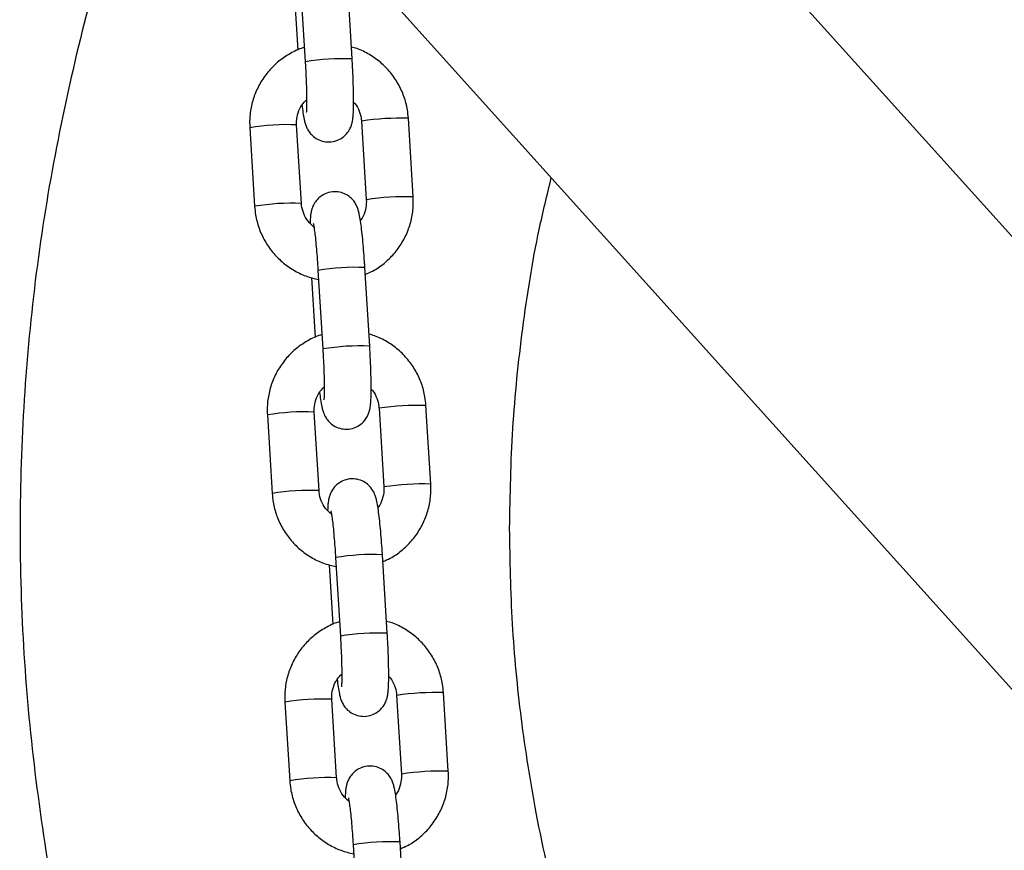
# Model space of a CAD drawing. Units: millimetres. Extents: x 5.7 to 20.9, y 0.9 to 19.9.
# Drawn here: x 14.6 to 14.8, y 15.5 to 15.6 of the extents above; entities that cross this region are included whole.
import ezdxf

# ---------------------------------------------------------------- set-up
doc = ezdxf.new("R2010")
doc.units = ezdxf.units.MM

# ---------------------------------------------------------------- blocks, each defined once
blk = doc.blocks.new('K082 A')
at = {"color": 7, "linetype": 'Continuous', "lineweight": 25}
for p, q in [((23.19033190523356, 12.12664023766784), (23.36934643314003, 11.92782446263946)), ((23.19025521941972, 12.06694634389815), (23.35125734387662, 11.8881353695625)), ((23.18135321503637, 12.06575168732261), (23.18198773308091, 12.05537740900136)), ((23.18817616883103, 12.05575590994622), (23.18754165078649, 12.06613018826748)), ((23.18050584005783, 12.06480614575876), (23.18098903811283, 12.05690592738311)), ((23.18941402733713, 12.04754750170387), (23.19004854538166, 12.03717322338262)), ((23.18941939546681, 12.0475544471211), (23.18941402861042, 12.04754748174774)), ((23.19623698113178, 12.03755172432748), (23.19560246308725, 12.04792600264873)), ((23.17466726081152, 12.04667714208527), (23.17530177885606, 12.03630286376402)), ((23.18149021460618, 12.03668136470888), (23.18085569656255, 12.04705564303104)), ((23.19005391351134, 12.03718016879985), (23.19004854538166, 12.03717322338262)), ((23.18367164635224, 12.02784567037916), (23.18430616439587, 12.01747139205791)), ((23.1904946001469, 12.01784989300277), (23.18986008210236, 12.02822417132402)), ((23.18282427137279, 12.02690012881531), (23.1833074694287, 12.01899991043966)), ((23.191732458653, 12.00964148476042), (23.19236697669754, 11.99926720643917)), ((23.19173782678268, 12.00964843017764), (23.19173245992629, 12.00964146480429)), ((23.19855541244765, 11.99964570738403), (23.19792089440312, 12.01001998570528)), ((23.1769856921274, 12.00877112514182), (23.17762021017193, 11.99839684682057)), ((23.18380864592205, 11.99877534776543), (23.18317412787751, 12.00914962608668)), ((23.19237234482721, 11.99927415185639), (23.19236697669754, 11.99926720643917)), ((23.19281303146186, 11.97994387605932), (23.19217851341823, 11.99031815438057)), ((23.18514270268866, 11.98899411187186), (23.18562590074458, 11.9810938934962)), ((23.18599007766812, 11.98993965343571), (23.18662459571174, 11.97956537511446)), ((23.20087384376352, 11.96173969044058), (23.20023932571899, 11.97211396876183)), ((23.17930412344327, 11.97086510819836), (23.1799386414878, 11.96049082987711)), ((23.18612707723792, 11.96086933082197), (23.18549255919338, 11.97124360914323)), ((23.19405088996887, 11.97173546781697), (23.19468540801341, 11.96136118949572)), ((23.19405625809855, 11.97174241323419), (23.19405089124216, 11.97173544786083)), ((23.19469077614308, 11.96136813491294), (23.19468540801341, 11.96136118949572)), ((23.19513146277773, 11.94203785911587), (23.1944969447332, 11.95241213743712)), ((23.18830850898308, 11.95203363649226), (23.18894302702761, 11.9416593581701))]:
    blk.add_line(p, q, dxfattribs=at)
for centre, radius, start, end in [((23.18688307221515, 12.02611889209139), 0.02966517999494107, 87.50169822091165, 99.49837400513262), ((23.19461083793436, 12.01279593604441), 0.0351440630432075, 88.38312763556317, 98.49475675456561), ((23.17955524784616, 12.01753852604461), 0.02954575032116735, 87.47732580175634, 99.52267419732729), ((23.19524535521764, 12.00242166647432), 0.03514405427496924, 88.3831259860526, 98.49475763463015), ((23.18019016250951, 12.00715423702159), 0.02955573387537712, 87.47894809920972, 99.5202121495167), ((23.18856787120608, 11.99857236717353), 0.02967994774877174, 87.50465728537759, 99.49534271267204), ((23.18920150353011, 11.98821287514702), 0.02966517999498286, 87.50169821915685, 99.49837400340043), ((23.19692926924932, 11.97488991910096), 0.03514406304321656, 88.38312763408027, 98.49475675287646), ((23.18187367916203, 11.97963250910116), 0.02954575032099314, 87.47732580351368, 99.52267419732821), ((23.19756378653351, 11.96451564953086), 0.03514405427503822, 88.38312598753333, 98.49475763463107), ((23.18250859382538, 11.96924822007905), 0.02955573387484797, 87.47894809913018, 99.52021214980759), ((23.19088630252195, 11.96066635023008), 0.02967994774916, 87.50465728537587, 99.4953427126716), ((23.19151993484598, 11.95030685820357), 0.02966517999520411, 87.50169821916182, 99.49837400484576), ((23.19924770056519, 11.93698390215659), 0.03514406304334158, 88.3831276341208, 98.49475675287556), ((23.1841921104779, 11.94172649215771), 0.02954575032106909, 87.4773258035202, 99.52267419732466), ((23.19988221784939, 11.92660963258832), 0.03514405427458867, 88.3831259875358, 98.49475763485158), ((23.18482702514125, 11.9313422031356), 0.02955573387497834, 87.47894809912746, 99.52021214951407), ((23.19320473383782, 11.92276033328754), 0.02967994774828962, 87.50465728705322, 99.49534271469082)]:
    blk.add_arc(centre, radius, start, end, dxfattribs=at)
for points, knots in [([(23.15779779834343, 12.07680319948586), (23.15697046298651, 12.07439715990413), (23.15432593860265, 12.06670640875846), (23.15095962868605, 12.05337848140344), (23.14766878629057, 12.03691404844731), (23.14548807336183, 12.02024201903451), (23.144343981453, 12.00346560528588), (23.14426871493566, 11.98665841826287), (23.14523216700677, 11.96988611813513), (23.14731702042632, 11.95322918279008), (23.14957642927771, 11.9402200819669), (23.15149735975233, 11.93287415352107), (23.15200212956011, 11.93094383749131)], [0, 0, 0, 0, 0.05158846914171561, 0.1648992315846202, 0.2783861325744943, 0.3919853172298593, 0.5056145782721291, 0.6191895338926197, 0.7326284832324833, 0.846039551821654, 0.9595432594691343, 1, 1, 1, 1]), ([(23.18187230650806, 12.05726461677578), (23.18180916662009, 12.05724919008217), (23.18115693444729, 12.05708983303166), (23.18000361413311, 12.05650037353653), (23.17848360350313, 12.05550068488547), (23.17717244575038, 12.05422327571351), (23.17609882857146, 12.05274615739482), (23.17529659423786, 12.05110299673934), (23.17479398584606, 12.04934666816471), (23.17462442208767, 12.04785010070291), (23.17465691629791, 12.04696038318717), (23.17466726081152, 12.04667714208527)], [0, 0, 0, 0, 0.01415238105868047, 0.1461934517058957, 0.2782200292530045, 0.4102374893932383, 0.542250648215959, 0.6742666666911113, 0.8062923389537048, 0.9383332683582564, 0.9999999999999999, 0.9999999999999999, 0.9999999999999999, 0.9999999999999999]), ([(23.19560246308725, 12.04792600264873), (23.19556723896408, 12.04830252424936), (23.19547548092037, 12.04928335449686), (23.19505875362034, 12.0508305306631), (23.19430132142593, 12.05249503183778), (23.19326268825085, 12.05400243294944), (23.19198197285828, 12.05531315341259), (23.19048952085819, 12.05636469047941), (23.18916855885714, 12.05704868654184), (23.18832998433941, 12.05726441886427), (23.18807997057052, 12.05732873759835)], [0, 0, 0, 0, 0.08833619104077464, 0.2301137782092116, 0.372013008824711, 0.5139295627962165, 0.6558572194613592, 0.7977871211647167, 0.9397119720403624, 1, 1, 1, 1]), ([(23.1815588477321, 12.04967822700756), (23.18160191343673, 12.04933649517453), (23.18169508948727, 12.04859713137749), (23.18182395114041, 12.04786699645238), (23.18196201257893, 12.04729129780854), (23.18212160672106, 12.04681108268515), (23.18239371851001, 12.04627135190195), (23.18280906590922, 12.04572867775014), (23.18342071199827, 12.04522690423446), (23.18422692607606, 12.04486705671762), (23.18517751036693, 12.0447445778128), (23.18610989729046, 12.04491919158691), (23.18688444286277, 12.04532561918505), (23.18744088436056, 12.04582875692186), (23.18781935369321, 12.04636252291867), (23.18805517480637, 12.04687722143272), (23.18818881155862, 12.04733668546679), (23.18826983511104, 12.047782703322), (23.18833030245246, 12.0483577515216), (23.18836766599821, 12.04916580038944), (23.18837840038218, 12.05030557855853), (23.18835980103636, 12.05162330920676), (23.18831278931889, 12.0531034022798), (23.18824955134374, 12.05450254378148), (23.18819749074105, 12.05539173379303), (23.18817616883103, 12.05575590994622)], [0, 0, 0, 0, 0.05946695865035993, 0.1286614593433172, 0.169722779756779, 0.2043448401285956, 0.2313681458485006, 0.2602996302969877, 0.2933472024543897, 0.3298349360287127, 0.368333944653003, 0.4099392832566131, 0.4447941832471908, 0.4753922205130372, 0.5029754318161415, 0.5283664247545403, 0.5538007654964908, 0.5837373180090151, 0.627125513708276, 0.6960205083239688, 0.7595981569928223, 0.8264584497190781, 0.8913436269107103, 0.9554987578857193, 1, 1, 1, 1]), ([(23.18198773308091, 12.05537740900136), (23.18200308307501, 12.05511796604251), (23.1820477337697, 12.05436328772894), (23.1821067346828, 12.05312444810361), (23.18215421754126, 12.0517462918816), (23.1821763967128, 12.05053287128167), (23.18217269657094, 12.04958579768127), (23.18215427765431, 12.04898259518459), (23.18212815455268, 12.04867473158184), (23.18212806154138, 12.04867480845233), (23.18212803174725, 12.04867483307599)], [0, 0, 0, 0, 0.0832160507861885, 0.2420622594949619, 0.4006483878742452, 0.5580054068169126, 0.7127564906815664, 0.8432790163722008, 0.949797488251415, 1, 1, 1, 1]), ([(23.18085569656255, 12.04705564303104), (23.18085126328702, 12.04721056914432), (23.18083575918813, 12.04775237838031), (23.18101907977512, 12.04867288595788), (23.1814737062769, 12.04966916025669), (23.18195864072646, 12.05016263434582), (23.18217158456905, 12.0503793281042)], [0, 0, 0, 0, 0.125566395071861, 0.4391321179619475, 0.7537123587494258, 1, 1, 1, 1]), ([(23.18837115515912, 12.05006467795384), (23.18843142756946, 12.05000665165526), (23.18877164582596, 12.0496791119741), (23.18914456381486, 12.04889853890027), (23.18937160407864, 12.0480850832938), (23.18940728691, 12.04763291545906), (23.18941402733713, 12.04754750170387)], [0, 0, 0, 0, 0.09026020564681922, 0.5094896620639511, 0.9073434100337966, 0.9999999999999999, 0.9999999999999999, 0.9999999999999999, 0.9999999999999999]), ([(23.20895951458629, 11.99378931903366), (23.20904212400188, 11.99819311481324), (23.20920761666917, 12.00701530415709), (23.21059957838775, 12.02019337242937), (23.21230744718928, 12.03124089920867), (23.21391345976195, 12.03779653871798), (23.21446707379624, 12.04005635542135)], [0, 0, 0, 0, 0.2828051422939046, 0.5665477323821853, 0.8505832004620806, 1, 1, 1, 1]), ([(23.18986008210236, 12.02822417132402), (23.18984287456447, 12.0284965956681), (23.18979277663134, 12.02928973043354), (23.18969624000425, 12.03057795796586), (23.18956930947848, 12.032008103709), (23.1894325744916, 12.033289627043), (23.18928688349848, 12.0343944878151), (23.1891535544592, 12.03516681457505), (23.18901543434463, 12.03574019514609), (23.18885585046433, 12.03622081566037), (23.1885837366363, 12.03676046590963), (23.18816838978824, 12.03730316179745), (23.18755674352183, 12.03780492842098), (23.18675052950953, 12.03816477802512), (23.18579994515681, 12.03828725652521), (23.18486755841518, 12.03811264204624), (23.18409301229354, 12.03770621713839), (23.18353657247194, 12.03720307105696), (23.18315809777419, 12.03666933179384), (23.18292229475997, 12.03615454309066), (23.18278858756462, 12.03569543009608), (23.18270792177923, 12.03524762936841), (23.1826534783068, 12.03476028166925), (23.18263650597969, 12.0343100000956), (23.18262743666406, 12.03406938806812)], [0, 0, 0, 0, 0.03672803313115941, 0.1069297975253177, 0.1774327508791423, 0.2485137723417243, 0.3209280511395121, 0.3970282285843412, 0.4421875076930851, 0.4802648825048817, 0.5099851397483876, 0.5418040137661646, 0.578149764947444, 0.6182790089156464, 0.660620255090094, 0.7063778459199849, 0.7447112979651807, 0.7783630483510522, 0.8086990902856405, 0.836624128384936, 0.8645968404396629, 0.8975210892668741, 0.945239468020358, 1, 1, 1, 1]), ([(23.19004854538166, 12.03717322338262), (23.19005321168066, 12.03701812184691), (23.19006953071044, 12.0364756991231), (23.18987293396099, 12.03556518595097), (23.18957188377049, 12.03478897089472), (23.18929050672801, 12.03447792986945), (23.18926826684224, 12.03445334535818)], [0, 0, 0, 0, 0.1608360469022797, 0.5624775154244492, 0.9654184641780513, 0.9999999999999999, 0.9999999999999999, 0.9999999999999999, 0.9999999999999999]), ([(23.18991520383047, 12.02732293903055), (23.19024134687429, 12.027458385509), (23.19112817939008, 12.0278266850738), (23.19241557744231, 12.02874160353631), (23.19373315220314, 12.03000199449535), (23.19480504999051, 12.03148367272489), (23.19560774522147, 12.03312561105768), (23.1961102294436, 12.03488226893579), (23.1962798225914, 12.03637875845662), (23.1962473263066, 12.03726848147481), (23.19623698113178, 12.03755172432748)], [0, 0, 0, 0, 0.08252435636914984, 0.2243962703916316, 0.3662583871142822, 0.508115881766462, 0.6499764493178428, 0.7918473905479357, 0.9337347266583259, 1, 1, 1, 1]), ([(23.17530177885606, 12.03630286376402), (23.17533700347399, 12.0359263436395), (23.17542876280645, 12.03494551723643), (23.17584547591019, 12.03339829871411), (23.17660296639138, 12.03173397144574), (23.17764138259923, 12.03022592298303), (23.17892290763489, 12.02891761819874), (23.18041233799709, 12.02785706566747), (23.18203068149983, 12.02705791524214), (23.18318357026333, 12.026777549686), (23.18374533095544, 12.02664093776466)], [0, 0, 0, 0, 0.0822048621884065, 0.214141805328806, 0.3461919487632647, 0.4782582131564872, 0.6103348096162232, 0.742413495288237, 0.8744874807055765, 1, 1, 1, 1]), ([(23.18313312252217, 12.03356128760616), (23.18285847992234, 12.03380812342958), (23.18229362992229, 12.03431578398532), (23.18175024504767, 12.03532234034365), (23.18153306248774, 12.03614414265494), (23.18149702250053, 12.03659600807906), (23.18149021460618, 12.03668136470888)], [0, 0, 0, 0, 0.30367352259597, 0.6245571119727603, 0.9290794606326804, 0.9999999999999999, 0.9999999999999999, 0.9999999999999999, 0.9999999999999999]), ([(23.18304953414013, 12.03402494730572), (23.18305089093706, 12.03401993444195), (23.18305465340568, 12.03400603351484), (23.18310896534063, 12.03373872814801), (23.18318917855964, 12.03321819788844), (23.18329402242403, 12.03239104779741), (23.18340867753073, 12.03129536963761), (23.18352321868047, 12.02999076792831), (23.18361109204039, 12.02880695576014), (23.18365681691471, 12.02808108418422), (23.18367164635224, 12.02784567037916)], [0, 0, 0, 0, 0.05675654023373076, 0.1573887943731504, 0.2837450999850841, 0.4306594671725171, 0.5891996981577343, 0.7533263949503611, 0.9199991101458915, 1, 1, 1, 1]), ([(23.18419073782393, 12.01935859983233), (23.18412759793505, 12.01934317313781), (23.18347536576317, 12.01918381608821), (23.18232204544898, 12.01859435659308), (23.180802034819, 12.01759466794202), (23.17949087706625, 12.01631725877006), (23.17841725988733, 12.01484014045137), (23.17761502555373, 12.01319697979589), (23.17711241716193, 12.01144065122126), (23.17694285340354, 12.00994408375946), (23.17697534761287, 12.00905436624371), (23.1769856921274, 12.00877112514182)], [0, 0, 0, 0, 0.01415238105868047, 0.1461934517058957, 0.2782200292530045, 0.4102374893932383, 0.542250648215959, 0.6742666666911113, 0.8062923389537048, 0.9383332683582564, 0.9999999999999999, 0.9999999999999999, 0.9999999999999999, 0.9999999999999999]), ([(23.19792089440312, 12.01001998570528), (23.19788567027995, 12.01039650730591), (23.19779391223624, 12.01137733755341), (23.19737718493621, 12.01292451371965), (23.1966197527418, 12.01458901489432), (23.19558111956672, 12.01609641600599), (23.19430040417415, 12.01740713646914), (23.19280795217406, 12.01845867353596), (23.19148699017301, 12.01914266959839), (23.19064841565528, 12.01935840192082), (23.19039840188639, 12.0194227206549)], [0, 0, 0, 0, 0.08833619104077464, 0.2301137782092116, 0.372013008824711, 0.5139295627962165, 0.6558572194613592, 0.7977871211647167, 0.9397119720403624, 1, 1, 1, 1]), ([(23.18387727904797, 12.01177221006411), (23.1839203447526, 12.01143047823107), (23.18401352080314, 12.01069111443404), (23.18414238245628, 12.00996097950893), (23.1842804438948, 12.00938528086509), (23.18444003803693, 12.0089050657417), (23.18471214982588, 12.00836533495758), (23.18512749722509, 12.00782266080669), (23.18573914331323, 12.00732088729101), (23.18654535739193, 12.00696103977416), (23.1874959416819, 12.00683856086935), (23.18842832860542, 12.00701317464346), (23.18920287417864, 12.00741960224159), (23.18975931567643, 12.00792273997841), (23.19013778500908, 12.00845650597521), (23.19037360612224, 12.00897120448927), (23.1905072428745, 12.00943066852333), (23.19058826642691, 12.00987668637854), (23.19064873376833, 12.01045173457815), (23.19068609731408, 12.01125978344599), (23.19069683169806, 12.01239956161508), (23.19067823235132, 12.0137172922633), (23.19063122063476, 12.01519738533635), (23.19056798265961, 12.01659652683803), (23.19051592205692, 12.01748571684957), (23.1904946001469, 12.01784989300277)], [0, 0, 0, 0, 0.05946695865035993, 0.1286614593433172, 0.169722779756779, 0.2043448401285956, 0.2313681458485006, 0.2602996302969877, 0.2933472024543897, 0.3298349360287127, 0.368333944653003, 0.4099392832566131, 0.4447941832471908, 0.4753922205130372, 0.5029754318161415, 0.5283664247545403, 0.5538007654964908, 0.5837373180090151, 0.627125513708276, 0.6960205083239688, 0.7595981569928223, 0.8264584497190781, 0.8913436269107103, 0.9554987578857193, 1, 1, 1, 1]), ([(23.18430616439587, 12.01747139205791), (23.18432151439088, 12.01721194909906), (23.18436616508557, 12.01645727078549), (23.18442516599776, 12.01521843116016), (23.18447264885713, 12.01384027493814), (23.18449482802776, 12.01262685433822), (23.18449112788681, 12.01167978073782), (23.18447270896927, 12.01107657824114), (23.18444658586855, 12.01076871463838), (23.18444649285725, 12.01076879150888), (23.18444646306312, 12.01076881613254)], [0, 0, 0, 0, 0.0832160507861885, 0.2420622594949619, 0.4006483878742452, 0.5580054068169126, 0.7127564906815664, 0.8432790163722008, 0.949797488251415, 1, 1, 1, 1]), ([(23.18317412787751, 12.00914962608668), (23.18316969460198, 12.00930455220087), (23.18315419050401, 12.00984636143685), (23.18333751109008, 12.01076686901443), (23.18379213759186, 12.01176314331324), (23.18427707204233, 12.01225661740237), (23.18449001588493, 12.01247331116074)], [0, 0, 0, 0, 0.125566395071861, 0.4391321179619475, 0.7537123587494258, 1, 1, 1, 1]), ([(23.190689586475, 12.01215866101039), (23.19074985888533, 12.01210063471181), (23.19109007714183, 12.01177309503064), (23.19146299513073, 12.01099252195682), (23.19169003539451, 12.01017906635034), (23.19172571822497, 12.00972689851561), (23.191732458653, 12.00964148476042)], [0, 0, 0, 0, 0.09026020564681922, 0.5094896620639511, 0.9073434100337966, 0.9999999999999999, 0.9999999999999999, 0.9999999999999999, 0.9999999999999999]), ([(23.19217851341823, 11.99031815438057), (23.19216130588034, 11.99059057872465), (23.19211120794721, 11.99138371349009), (23.19201467132012, 11.9926719410224), (23.19188774079344, 11.99410208676555), (23.19175100580747, 11.99538361009955), (23.19160531481435, 11.99648847087074), (23.19147198577507, 11.99726079763159), (23.1913338656605, 11.99783417820263), (23.19117428177929, 11.99831479871692), (23.19090216795217, 11.99885444896618), (23.19048682110411, 11.999397144854), (23.1898751748377, 11.99989891147753), (23.1890689608254, 12.00025876108166), (23.18811837647268, 12.00038123958175), (23.18718598973106, 12.00020662510279), (23.18641144360941, 11.99980020019494), (23.18585500378781, 11.99929705411351), (23.18547652909006, 11.99876331485039), (23.18524072607493, 11.9982485261472), (23.18510701888049, 11.99778941315263), (23.1850263530951, 11.99734161242496), (23.18497190962176, 11.99685426472579), (23.18495493729557, 11.99640398315215), (23.18494586797993, 11.99616337112466)], [0, 0, 0, 0, 0.03672803313115879, 0.1069297975253159, 0.1774327508791394, 0.2485137723417201, 0.3209280511395067, 0.3970282285843346, 0.4421875076930776, 0.4802648825048736, 0.509985139748379, 0.5418040137661555, 0.5781497649474342, 0.6182790089156359, 0.6606202550900829, 0.706377845919973, 0.7447112979651681, 0.7783630483510391, 0.8086990902856269, 0.8366241283849221, 0.8645968404396484, 0.897521089266859, 0.9452394680203421, 1, 1, 1, 1]), ([(23.19236697669754, 11.99926720643917), (23.19237164299653, 11.99911210490346), (23.19238796202631, 11.99856968217965), (23.19219136527595, 11.99765916900752), (23.19189031508545, 11.99688295395127), (23.19160893804388, 11.996571912926), (23.19158669815811, 11.99654732841473)], [0, 0, 0, 0, 0.1608360469022797, 0.5624775154244493, 0.9654184641780514, 1, 1, 1, 1]), ([(23.19223363514634, 11.9894169220871), (23.19255977819017, 11.98955236856464), (23.19344661070595, 11.98992066813035), (23.19473400875818, 11.99083558659286), (23.19605158351902, 11.99209597755189), (23.19712348130638, 11.99357765578143), (23.19792617653734, 11.99521959411423), (23.19842866075947, 11.99697625199142), (23.19859825390727, 11.99847274151317), (23.19856575762247, 11.99936246453136), (23.19855541244765, 11.99964570738403)], [0, 0, 0, 0, 0.08252435636914984, 0.2243962703916316, 0.3662583871142822, 0.508115881766462, 0.6499764493178428, 0.7918473905479357, 0.9337347266583259, 1, 1, 1, 1]), ([(23.17762021017193, 11.99839684682057), (23.17765543478986, 11.99802032669605), (23.17774719412233, 11.99703950029298), (23.17816390722606, 11.99549228177066), (23.17892139770725, 11.99382795450229), (23.1799598139151, 11.99231990603958), (23.18124133895076, 11.99101160125529), (23.18273076931296, 11.98995104872402), (23.18434911281479, 11.98915189829868), (23.1855020015792, 11.98887153274255), (23.18606376227131, 11.98873492082121)], [0, 0, 0, 0, 0.0822048621884065, 0.214141805328806, 0.3461919487632647, 0.4782582131564872, 0.6103348096162232, 0.742413495288237, 0.8744874807055765, 1, 1, 1, 1]), ([(23.18545155383804, 11.99565527066271), (23.1851769112373, 11.99590210648612), (23.18461206123816, 11.99640976704186), (23.18406867636264, 11.9974163234002), (23.1838514938027, 11.99823812571149), (23.1838154538164, 11.9986899911356), (23.18380864592205, 11.99877534776543)], [0, 0, 0, 0, 0.30367352259597, 0.6245571119727603, 0.9290794606326804, 0.9999999999999999, 0.9999999999999999, 0.9999999999999999, 0.9999999999999999]), ([(23.185367965456, 11.99611893036227), (23.18536932225293, 11.9961139174985), (23.18537308472155, 11.99610001657139), (23.1854273966565, 11.99583271120455), (23.18550760987551, 11.99531218094499), (23.1856124537399, 11.99448503085396), (23.1857271088466, 11.99338935269416), (23.18584164999634, 11.99208475098485), (23.18592952335535, 11.99090093881669), (23.18597524823058, 11.99017506724077), (23.18599007766812, 11.98993965343571)], [0, 0, 0, 0, 0.05675654023373076, 0.1573887943731504, 0.2837450999850841, 0.4306594671725171, 0.5891996981577343, 0.7533263949503611, 0.9199991101458915, 1, 1, 1, 1]), ([(23.34934643313959, 11.81484531601755), (23.34563552925015, 11.8154495515274), (23.33796291635377, 11.81669886040354), (23.32658026543236, 11.81981918720895), (23.31524186426673, 11.82384644608656), (23.30418359383025, 11.82883130585115), (23.29347817422791, 11.83474964773459), (23.28317402887756, 11.84155811916308), (23.27341804240955, 11.84913262450582), (23.26399750660499, 11.85765110242947), (23.25501978109792, 11.86714231909455), (23.24656722296827, 11.87758928309641), (23.23891939125411, 11.8886403960315), (23.23186257784624, 11.90063384207597), (23.22553587877251, 11.91357902634182), (23.2200496076976, 11.92744409486759), (23.2156324413309, 11.94168625275061), (23.21246820432776, 11.95546402932642), (23.21040742190603, 11.96865995350627), (23.20918702406748, 11.9812001614092), (23.20903532655853, 11.98959429003945), (23.20895951458629, 11.99378931903366)], [0, 0, 0, 0, 0.04551570403500917, 0.0941076320475358, 0.1427087611165101, 0.1911482301582733, 0.2408585752440147, 0.2907203908173773, 0.3405958289557192, 0.390324805922939, 0.4444206955021084, 0.4986752472603216, 0.5529442765763127, 0.607059965201541, 0.66708210164323, 0.7272844375711375, 0.7874978051353112, 0.8475350293662367, 0.8983395542759444, 0.9491944267016215, 1, 1, 1, 1]), ([(23.1865091691398, 11.98145258288887), (23.18644602925092, 11.98143715619436), (23.18579379707904, 11.98127779914476), (23.18464047676485, 11.98068833964963), (23.18312046613487, 11.97968865099856), (23.18180930838212, 11.9784112418266), (23.1807356912032, 11.97693412350791), (23.1799334568696, 11.97529096285244), (23.1794308484778, 11.97353463427781), (23.17926128471941, 11.97203806681601), (23.17929377892874, 11.97114834930026), (23.17930412344327, 11.97086510819836)], [0, 0, 0, 0, 0.01415238105868047, 0.1461934517058957, 0.2782200292530045, 0.4102374893932383, 0.542250648215959, 0.6742666666911113, 0.8062923389537048, 0.9383332683582564, 0.9999999999999999, 0.9999999999999999, 0.9999999999999999, 0.9999999999999999]), ([(23.20023932571899, 11.97211396876183), (23.20020410159582, 11.97249049036246), (23.20011234355211, 11.97347132060996), (23.19969561625208, 11.9750184967762), (23.19893818405676, 11.97668299795087), (23.19789955088259, 11.97819039906254), (23.19661883549002, 11.97950111952569), (23.19512638348993, 11.9805526565925), (23.19380542148888, 11.98123665265494), (23.19296684697115, 11.98145238497737), (23.19271683320226, 11.98151670371145)], [0, 0, 0, 0, 0.08833619104077464, 0.2301137782092116, 0.372013008824711, 0.5139295627962165, 0.6558572194613592, 0.7977871211647167, 0.9397119720403624, 1, 1, 1, 1]), ([(23.18619571036384, 11.97386619312065), (23.18623877606756, 11.97352446128762), (23.18633195211901, 11.97278509749058), (23.18646081377215, 11.97205496256548), (23.18659887521067, 11.97147926392163), (23.1867584693528, 11.97099904879824), (23.18703058114175, 11.97045931801413), (23.18744592854096, 11.96991664386324), (23.18805757462911, 11.96941487034756), (23.1888637887078, 11.96905502283071), (23.18981437299777, 11.9689325439259), (23.19074675992129, 11.96910715770001), (23.19152130549451, 11.96951358529814), (23.1920777469923, 11.97001672303496), (23.19245621632495, 11.97055048903176), (23.19269203743811, 11.97106518754581), (23.19282567418946, 11.97152465157988), (23.19290669774278, 11.97197066943509), (23.19296716508421, 11.9725457176347), (23.19300452862995, 11.97335376650254), (23.19301526301393, 11.97449354467163), (23.19299666366719, 11.97581127531894), (23.19294965195063, 11.97729136839289), (23.19288641397548, 11.97869050989457), (23.1928343533728, 11.97957969990612), (23.19281303146186, 11.97994387605932)], [0, 0, 0, 0, 0.05946695865035993, 0.1286614593433172, 0.169722779756779, 0.2043448401285956, 0.2313681458485006, 0.2602996302969877, 0.2933472024543897, 0.3298349360287127, 0.368333944653003, 0.4099392832566131, 0.4447941832471908, 0.4753922205130372, 0.5029754318161415, 0.5283664247545403, 0.5538007654964908, 0.5837373180090151, 0.627125513708276, 0.6960205083239688, 0.7595981569928223, 0.8264584497190781, 0.8913436269107103, 0.9554987578857193, 1, 1, 1, 1]), ([(23.18662459571174, 11.97956537511446), (23.18663994570675, 11.9793059321547), (23.18668459640053, 11.97855125384204), (23.18674359731363, 11.97731241421671), (23.186791080173, 11.97593425799469), (23.18681325934363, 11.97472083739477), (23.18680955920177, 11.97377376379437), (23.18679114028514, 11.97317056129769), (23.18676501718442, 11.97286269769493), (23.18676492417313, 11.97286277456542), (23.18676489437899, 11.97286279918908)], [0, 0, 0, 0, 0.0832160507861885, 0.2420622594949619, 0.4006483878742452, 0.5580054068169126, 0.7127564906815664, 0.8432790163722008, 0.949797488251415, 1, 1, 1, 1]), ([(23.18549255919338, 11.97124360914323), (23.18548812591785, 11.97139853525742), (23.18547262181988, 11.9719403444934), (23.18565594240595, 11.97286085207098), (23.18611056890773, 11.97385712636979), (23.1865955033582, 11.97435060045892), (23.18680844719989, 11.97456729421729)], [0, 0, 0, 0, 0.125566395071861, 0.4391321179619475, 0.7537123587494258, 1, 1, 1, 1]), ([(23.19300801779087, 11.97425264406693), (23.1930682902012, 11.97419461776836), (23.1934085084577, 11.97386707808719), (23.1937814264466, 11.97308650501337), (23.19400846671038, 11.97227304940689), (23.19404414954084, 11.97182088157124), (23.19405088996887, 11.97173546781697)], [0, 0, 0, 0, 0.09026020564681922, 0.5094896620639511, 0.9073434100337966, 0.9999999999999999, 0.9999999999999999, 0.9999999999999999, 0.9999999999999999]), ([(23.1944969447332, 11.95241213743712), (23.19447973719621, 11.95268456178119), (23.19442963926308, 11.95347769654664), (23.19433310263599, 11.95476592407895), (23.19420617210931, 11.9561960698221), (23.19406943712334, 11.95747759315519), (23.19392374613022, 11.95858245392729), (23.19379041709094, 11.95935478068814), (23.19365229697637, 11.95992816125918), (23.19349271309516, 11.96040878177346), (23.19322059926804, 11.96094843202273), (23.19280525241998, 11.96149112791054), (23.19219360615357, 11.96199289453407), (23.19138739214036, 11.96235274413821), (23.19043680778855, 11.96247522263739), (23.18950442104693, 11.96230060815934), (23.18872987492528, 11.96189418325148), (23.18817343510369, 11.96139103717006), (23.18779496040593, 11.96085729790694), (23.1875591573908, 11.96034250920375), (23.18742545019636, 11.95988339620918), (23.18734478441097, 11.95943559548151), (23.18729034093763, 11.95894824778234), (23.18727336861144, 11.95849796620869), (23.18726429929489, 11.95825735418121)], [0, 0, 0, 0, 0.03672803313115936, 0.1069297975253176, 0.1774327508791421, 0.2485137723417239, 0.3209280511395117, 0.3970282285843407, 0.4421875076930845, 0.4802648825048811, 0.5099851397483869, 0.5418040137661639, 0.5781497649474432, 0.6182790089156456, 0.6606202550900933, 0.706377845919984, 0.7447112979651797, 0.7783630483510512, 0.8086990902856395, 0.836624128384935, 0.8645968404396689, 0.8975210892668742, 0.9452394680203581, 0.9999999999999999, 0.9999999999999999, 0.9999999999999999, 0.9999999999999999]), ([(23.19455206646222, 11.95151090514365), (23.19487820950604, 11.95164635162119), (23.19576504202183, 11.9520146511869), (23.19705244007405, 11.95292956964941), (23.19837001483489, 11.95418996060844), (23.19944191262135, 11.95567163883798), (23.20024460785321, 11.95731357717078), (23.20074709207534, 11.95907023504797), (23.20091668522223, 11.96056672456971), (23.20088418893834, 11.9614564475879), (23.20087384376352, 11.96173969044058)], [0, 0, 0, 0, 0.08252435636914984, 0.2243962703916316, 0.3662583871142822, 0.508115881766462, 0.6499764493178428, 0.7918473905479357, 0.9337347266583259, 1, 1, 1, 1]), ([(23.1799386414878, 11.96049082987711), (23.17997386610573, 11.96011430975259), (23.18006562543729, 11.95913348334953), (23.18048233854193, 11.95758626482721), (23.18123982902312, 11.95592193755884), (23.18227824523097, 11.95441388909613), (23.18355977026572, 11.95310558431184), (23.18504920062883, 11.95204503178057), (23.18666754413066, 11.95124588135523), (23.18782043289416, 11.95096551579909), (23.18838219358627, 11.95082890387776)], [0, 0, 0, 0, 0.0822048621884065, 0.214141805328806, 0.3461919487632647, 0.4782582131564872, 0.6103348096162232, 0.742413495288237, 0.8744874807055765, 1, 1, 1, 1]), ([(23.187769985153, 11.95774925371925), (23.18749534255317, 11.95799608954267), (23.18693049255403, 11.95850375009841), (23.18638710767851, 11.95951030645675), (23.18616992511857, 11.96033210876804), (23.18613388513136, 11.96078397419215), (23.18612707723792, 11.96086933082197)], [0, 0, 0, 0, 0.30367352259597, 0.6245571119727603, 0.9290794606326804, 0.9999999999999999, 0.9999999999999999, 0.9999999999999999, 0.9999999999999999]), ([(23.19468540801341, 11.96136118949572), (23.1946900743124, 11.96120608796), (23.19470639334218, 11.96066366523619), (23.19450979659182, 11.95975315206406), (23.19420874640132, 11.95897693700782), (23.19392736935975, 11.95866589598254), (23.19390512947307, 11.95864131147128)], [0, 0, 0, 0, 0.1608360469022797, 0.5624775154244492, 0.9654184641780513, 0.9999999999999999, 0.9999999999999999, 0.9999999999999999, 0.9999999999999999]), ([(23.18768639677187, 11.95821291341882), (23.1876877535688, 11.95820790055505), (23.18769151603743, 11.95819399962793), (23.18774582797146, 11.9579266942611), (23.18782604119047, 11.95740616400154), (23.18793088505577, 11.95657901391051), (23.18804554016247, 11.95548333575071), (23.18816008131221, 11.9541787340414), (23.18824795467122, 11.95299492187324), (23.18829367954645, 11.95226905029731), (23.18830850898308, 11.95203363649226)], [0, 0, 0, 0, 0.05675654023373076, 0.1573887943731504, 0.2837450999850841, 0.4306594671725171, 0.5891996981577343, 0.7533263949503611, 0.9199991101458915, 1, 1, 1, 1])]:
    blk.add_open_spline(points, degree=3, knots=knots, dxfattribs=at)

msp = doc.modelspace()

# ---------------------------------------------------------------- block references
msp.add_blockref('K082 A', (-8.505746856514332, 3.558351759529689))

doc.saveas('drawing.dxf')
